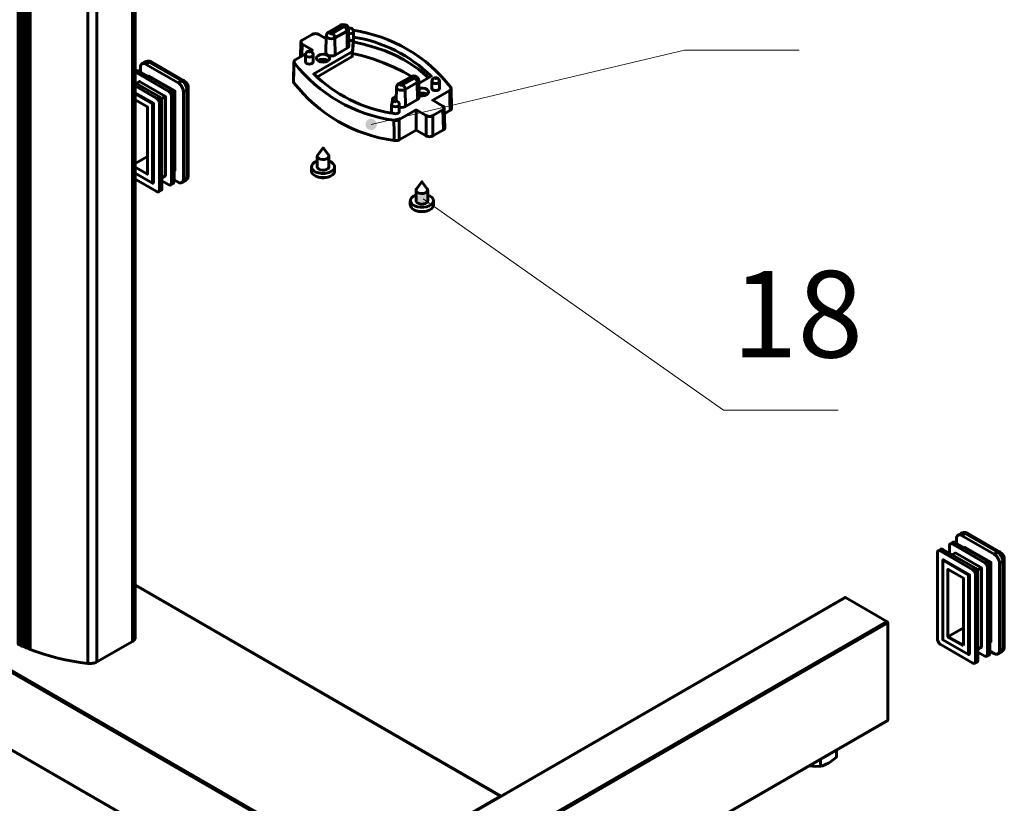
# Model space of a CAD drawing. Units: millimetres. Extents: x 1357.7 to 1363.5, y 963.7 to 973.9.
# Drawn here: x 1359.8 to 1362, y 965.5 to 967.3 of the extents above; entities that cross this region are included whole.
import ezdxf

# ---------------------------------------------------------------- set-up
doc = ezdxf.new("R2010")
doc.units = ezdxf.units.MM
for name, color, linetype in [('PDF _Геометрия', 7, 'Continuous'), ('PDF _Сплошная заливка', 7, 'Continuous'), ('PDF _Текст', 7, 'Continuous')]:
    doc.layers.add(name, color=color, linetype=linetype)
doc.styles.add('PDF Arial Narrow', font='ARIALN.TTF')

msp = doc.modelspace()

# ---------------------------------------------------------------- hatches: boundary and pattern name
at = {"layer": 'PDF _Сплошная заливка', "transparency": 33554559}
h = msp.add_hatch(color=256, dxfattribs=at)
h.paths.add_polyline_path([(1360.5667, 965.1268), (1360.5645, 965.1243), (1360.563, 965.1214), (1360.5623, 965.1182), (1360.5624, 965.1149), (1360.5634, 965.1117), (1360.565, 965.1089), (1360.5674, 965.1066), (1360.5702, 965.1049), (1360.5734, 965.104), (1360.5766, 965.1039), (1360.5799, 965.1046), (1360.5828, 965.1061), (1360.5852, 965.1083), (1360.5871, 965.111), (1360.5882, 965.1141), (1360.5885, 965.1174), (1360.588, 965.1207), (1360.5866, 965.1237), (1360.5846, 965.1263), (1360.582, 965.1283), (1360.579, 965.1296), (1360.5758, 965.1301), (1360.5725, 965.1298), (1360.5694, 965.1286), (1360.5667, 965.1268), (1360.5754, 965.117)], flags=0)
h.paths.add_polyline_path([(1361.7028, 969.8805), (1361.7049, 969.8779), (1361.7076, 969.876), (1361.7106, 969.8748), (1361.7139, 969.8744), (1361.7171, 969.8748), (1361.7202, 969.876), (1361.7228, 969.878), (1361.7249, 969.8805), (1361.7263, 969.8835), (1361.7269, 969.8867), (1361.7267, 969.89), (1361.7257, 969.8931), (1361.7239, 969.8959), (1361.7216, 969.8981), (1361.7187, 969.8997), (1361.7155, 969.9005), (1361.7122, 969.9005), (1361.709, 969.8997), (1361.7061, 969.8981), (1361.7038, 969.8958), (1361.702, 969.8931), (1361.701, 969.8899), (1361.7008, 969.8867), (1361.7014, 969.8834), (1361.7028, 969.8805), (1361.7139, 969.8875)], flags=0)
h.paths.add_polyline_path([(1359.9597, 970.682), (1359.9581, 970.6849), (1359.9558, 970.6872), (1359.953, 970.689), (1359.9499, 970.6899), (1359.9466, 970.6901), (1359.9434, 970.6894), (1359.9404, 970.688), (1359.9379, 970.6859), (1359.936, 970.6832), (1359.9349, 970.6801), (1359.9345, 970.6769), (1359.935, 970.6736), (1359.9362, 970.6706), (1359.9382, 970.6679), (1359.9407, 970.6659), (1359.9437, 970.6645), (1359.947, 970.6639), (1359.9502, 970.6642), (1359.9534, 970.6652), (1359.9561, 970.667), (1359.9583, 970.6695), (1359.9599, 970.6724), (1359.9606, 970.6755), (1359.9606, 970.6788), (1359.9597, 970.682), (1359.9476, 970.677)], flags=0)
h.paths.add_polyline_path([(1359.8649, 967.5862), (1359.8659, 967.5894), (1359.8661, 967.5926), (1359.8654, 967.5959), (1359.864, 967.5988), (1359.8619, 967.6013), (1359.8592, 967.6032), (1359.8561, 967.6044), (1359.8529, 967.6048), (1359.8496, 967.6043), (1359.8466, 967.6031), (1359.8439, 967.6011), (1359.8419, 967.5985), (1359.8405, 967.5955), (1359.8399, 967.5923), (1359.8402, 967.589), (1359.8412, 967.5859), (1359.843, 967.5832), (1359.8454, 967.581), (1359.8483, 967.5794), (1359.8515, 967.5786), (1359.8548, 967.5787), (1359.858, 967.5795), (1359.8609, 967.5811), (1359.8632, 967.5834), (1359.8649, 967.5862), (1359.853, 967.5917)], flags=0)
h.paths.add_polyline_path([(1360.5863, 967.4671), (1360.5885, 967.4647), (1360.5913, 967.4629), (1360.5944, 967.4618), (1360.5977, 967.4616), (1360.6009, 967.4621), (1360.6039, 967.4635), (1360.6065, 967.4656), (1360.6084, 967.4682), (1360.6097, 967.4712), (1360.6101, 967.4745), (1360.6098, 967.4778), (1360.6086, 967.4808), (1360.6067, 967.4835), (1360.6042, 967.4856), (1360.6012, 967.4871), (1360.598, 967.4877), (1360.5947, 967.4876), (1360.5916, 967.4866), (1360.5888, 967.4849), (1360.5865, 967.4825), (1360.5849, 967.4796), (1360.584, 967.4765), (1360.584, 967.4732), (1360.5848, 967.47), (1360.5863, 967.4671), (1360.597, 967.4747)], flags=0)
h.paths.add_polyline_path([(1359.1417, 972.5083), (1359.1393, 972.5105), (1359.1364, 972.5121), (1359.1332, 972.5129), (1359.1299, 972.5128), (1359.1267, 972.512), (1359.1238, 972.5103), (1359.1215, 972.5081), (1359.1197, 972.5053), (1359.1188, 972.5021), (1359.1186, 972.4989), (1359.1193, 972.4956), (1359.1207, 972.4927), (1359.1228, 972.4902), (1359.1255, 972.4883), (1359.1286, 972.4871), (1359.1318, 972.4867), (1359.1351, 972.4872), (1359.1381, 972.4884), (1359.1408, 972.4904), (1359.1428, 972.493), (1359.1442, 972.4959), (1359.1448, 972.4992), (1359.1445, 972.5025), (1359.1435, 972.5056), (1359.1417, 972.5083), (1359.1317, 972.4998)], flags=0)
h.paths.add_polyline_path([(1360.8618, 970.0671), (1360.8641, 970.0648), (1360.867, 970.0631), (1360.8701, 970.0622), (1360.8734, 970.0622), (1360.8766, 970.0629), (1360.8795, 970.0644), (1360.882, 970.0666), (1360.8838, 970.0693), (1360.8849, 970.0724), (1360.8852, 970.0757), (1360.8847, 970.0789), (1360.8833, 970.0819), (1360.8813, 970.0845), (1360.8787, 970.0865), (1360.8757, 970.0878), (1360.8724, 970.0883), (1360.8692, 970.088), (1360.8661, 970.0868), (1360.8634, 970.085), (1360.8612, 970.0825), (1360.8597, 970.0796), (1360.859, 970.0764), (1360.8592, 970.0731), (1360.8601, 970.0699), (1360.8618, 970.0671), (1360.8721, 970.0752)], flags=0)
h.paths.add_polyline_path([(1360.563, 967.0817), (1360.5642, 967.0786), (1360.5661, 967.0759), (1360.5685, 967.0738), (1360.5715, 967.0723), (1360.5747, 967.0716), (1360.578, 967.0718), (1360.5811, 967.0727), (1360.5839, 967.0744), (1360.5862, 967.0768), (1360.5879, 967.0796), (1360.5888, 967.0828), (1360.5888, 967.0861), (1360.588, 967.0893), (1360.5865, 967.0922), (1360.5843, 967.0946), (1360.5816, 967.0965), (1360.5785, 967.0975), (1360.5752, 967.0978), (1360.5719, 967.0972), (1360.5689, 967.0959), (1360.5664, 967.0938), (1360.5644, 967.0912), (1360.5631, 967.0882), (1360.5627, 967.0849), (1360.563, 967.0817), (1360.5758, 967.0847)], flags=0)
h.paths.add_polyline_path([(1359.771, 969.2164), (1359.7724, 969.2194), (1359.7731, 969.2226), (1359.773, 969.2259), (1359.772, 969.229), (1359.7703, 969.2318), (1359.768, 969.2341), (1359.7651, 969.2357), (1359.762, 969.2366), (1359.7587, 969.2367), (1359.7555, 969.2359), (1359.7526, 969.2344), (1359.7501, 969.2322), (1359.7483, 969.2295), (1359.7472, 969.2264), (1359.747, 969.2231), (1359.7475, 969.2199), (1359.7489, 969.2169), (1359.7509, 969.2143), (1359.7535, 969.2123), (1359.7566, 969.211), (1359.7598, 969.2105), (1359.7631, 969.2109), (1359.7662, 969.212), (1359.7689, 969.2139), (1359.771, 969.2164), (1359.7601, 969.2237)], flags=0)
h.paths.add_polyline_path([(1359.6498, 964.6652), (1359.6479, 964.668), (1359.6455, 964.6701), (1359.6425, 964.6716), (1359.6393, 964.6724), (1359.636, 964.6723), (1359.6329, 964.6714), (1359.63, 964.6697), (1359.6277, 964.6674), (1359.626, 964.6645), (1359.6251, 964.6614), (1359.625, 964.6581), (1359.6257, 964.6549), (1359.6272, 964.652), (1359.6294, 964.6495), (1359.6321, 964.6476), (1359.6352, 964.6465), (1359.6384, 964.6462), (1359.6417, 964.6467), (1359.6447, 964.648), (1359.6473, 964.65), (1359.6493, 964.6526), (1359.6506, 964.6556), (1359.6512, 964.6589), (1359.6509, 964.6621), (1359.6498, 964.6652), (1359.6381, 964.6593)], flags=0)
h.paths.add_polyline_path([(1360.0737, 964.0925), (1360.0725, 964.0894), (1360.0722, 964.0861), (1360.0727, 964.0829), (1360.074, 964.0799), (1360.076, 964.0772), (1360.0786, 964.0752), (1360.0816, 964.0739), (1360.0849, 964.0734), (1360.0881, 964.0737), (1360.0912, 964.0748), (1360.094, 964.0766), (1360.0961, 964.0791), (1360.0977, 964.082), (1360.0984, 964.0852), (1360.0983, 964.0885), (1360.0974, 964.0916), (1360.0957, 964.0945), (1360.0934, 964.0968), (1360.0906, 964.0985), (1360.0874, 964.0994), (1360.0842, 964.0995), (1360.0809, 964.0988), (1360.078, 964.0974), (1360.0755, 964.0952), (1360.0737, 964.0925), (1360.0853, 964.0865)], flags=0)
h.paths.add_polyline_path([(1360.9242, 972.719), (1360.9268, 972.717), (1360.9298, 972.7157), (1360.9331, 972.7152), (1360.9363, 972.7155), (1360.9394, 972.7166), (1360.9421, 972.7184), (1360.9443, 972.7209), (1360.9458, 972.7238), (1360.9465, 972.727), (1360.9464, 972.7303), (1360.9455, 972.7335), (1360.9438, 972.7363), (1360.9415, 972.7386), (1360.9387, 972.7403), (1360.9355, 972.7412), (1360.9322, 972.7413), (1360.929, 972.7406), (1360.9261, 972.7391), (1360.9236, 972.7369), (1360.9218, 972.7342), (1360.9207, 972.7311), (1360.9204, 972.7278), (1360.9209, 972.7246), (1360.9222, 972.7216), (1360.9242, 972.719), (1360.9335, 972.7283)], flags=0)
h.paths.add_polyline_path([(1360.6854, 966.9201), (1360.6839, 966.9172), (1360.6831, 966.914), (1360.6831, 966.9107), (1360.684, 966.9076), (1360.6856, 966.9047), (1360.6879, 966.9024), (1360.6907, 966.9006), (1360.6939, 966.8997), (1360.6972, 966.8995), (1360.7004, 966.9002), (1360.7033, 966.9016), (1360.7058, 966.9038), (1360.7077, 966.9065), (1360.7089, 966.9095), (1360.7092, 966.9128), (1360.7088, 966.916), (1360.7075, 966.9191), (1360.7055, 966.9217), (1360.703, 966.9238), (1360.7, 966.9251), (1360.6967, 966.9257), (1360.6935, 966.9254), (1360.6904, 966.9244), (1360.6876, 966.9225), (1360.6854, 966.9201), (1360.6961, 966.9126)], flags=0)
h.paths.add_polyline_path([(1359.6537, 965.4192), (1359.6509, 965.4209), (1359.6478, 965.4219), (1359.6445, 965.422), (1359.6413, 965.4213), (1359.6383, 965.4198), (1359.6358, 965.4177), (1359.634, 965.415), (1359.6328, 965.4119), (1359.6325, 965.4086), (1359.633, 965.4054), (1359.6343, 965.4024), (1359.6363, 965.3997), (1359.6389, 965.3977), (1359.6419, 965.3964), (1359.6451, 965.3958), (1359.6484, 965.3961), (1359.6515, 965.3972), (1359.6542, 965.399), (1359.6564, 965.4015), (1359.6579, 965.4044), (1359.6587, 965.4076), (1359.6586, 965.4109), (1359.6577, 965.4141), (1359.656, 965.4169), (1359.6537, 965.4192), (1359.6456, 965.4089)], flags=0)
h.paths.add_polyline_path([(1359.1881, 969.0869), (1359.1857, 969.089), (1359.1827, 969.0905), (1359.1795, 969.0912), (1359.1762, 969.0911), (1359.1731, 969.0901), (1359.1703, 969.0885), (1359.168, 969.0861), (1359.1663, 969.0833), (1359.1654, 969.0801), (1359.1653, 969.0768), (1359.1661, 969.0736), (1359.1676, 969.0707), (1359.1698, 969.0682), (1359.1725, 969.0664), (1359.1756, 969.0653), (1359.1789, 969.065), (1359.1821, 969.0656), (1359.1851, 969.0669), (1359.1877, 969.0689), (1359.1897, 969.0715), (1359.191, 969.0746), (1359.1915, 969.0778), (1359.1911, 969.0811), (1359.19, 969.0842), (1359.1881, 969.0869), (1359.1784, 969.0781)], flags=0)
h.paths.add_polyline_path([(1361.8226, 969.6661), (1361.8216, 969.6629), (1361.8215, 969.6596), (1361.8222, 969.6564), (1361.8236, 969.6535), (1361.8258, 969.651), (1361.8285, 969.6491), (1361.8316, 969.648), (1361.8348, 969.6476), (1361.8381, 969.6481), (1361.8411, 969.6494), (1361.8437, 969.6514), (1361.8458, 969.6539), (1361.8471, 969.6569), (1361.8477, 969.6602), (1361.8474, 969.6634), (1361.8463, 969.6665), (1361.8445, 969.6693), (1361.8421, 969.6715), (1361.8392, 969.673), (1361.836, 969.6738), (1361.8327, 969.6737), (1361.8295, 969.6728), (1361.8267, 969.6712), (1361.8243, 969.6689), (1361.8226, 969.6661), (1361.8346, 969.6607)], flags=0)
h.paths.add_polyline_path([(1361.8966, 969.3266), (1361.8943, 969.3243), (1361.8926, 969.3215), (1361.8917, 969.3184), (1361.8915, 969.3151), (1361.8922, 969.3119), (1361.8937, 969.3089), (1361.8959, 969.3065), (1361.8986, 969.3046), (1361.9016, 969.3035), (1361.9049, 969.3031), (1361.9082, 969.3036), (1361.9112, 969.3049), (1361.9138, 969.3069), (1361.9158, 969.3095), (1361.9172, 969.3125), (1361.9177, 969.3157), (1361.9174, 969.319), (1361.9163, 969.3221), (1361.9145, 969.3248), (1361.912, 969.327), (1361.9091, 969.3285), (1361.9059, 969.3293), (1361.9026, 969.3292), (1361.8995, 969.3283), (1361.8966, 969.3266), (1361.9046, 969.3162)], flags=0)

# ---------------------------------------------------------------- linework, layer by layer
at = {"layer": 'PDF _Геометрия', "lineweight": 60}
for points in [[(1360.0233, 968.8738), (1360.0233, 965.8887), (1360.0251, 965.89), (1360.0267, 965.8913), (1360.028, 965.8927), (1360.0289, 965.8942), (1360.0296, 965.8958), (1360.0298, 965.8974), (1360.0299, 965.8979), (1360.0299, 968.883)], [(1359.7588, 968.8671), (1359.7588, 965.882), (1359.7597, 965.8818), (1359.7606, 965.8816), (1359.7614, 965.8813), (1359.7622, 965.881), (1359.763, 965.8807), (1359.7636, 965.8802), (1359.7642, 965.8798), (1359.7647, 965.8793)], [(1359.7647, 968.8644), (1359.7647, 965.8793), (1359.7649, 965.879), (1359.7653, 965.8786), (1359.7657, 965.8783), (1359.7662, 965.8781), (1359.7668, 965.8778), (1359.7674, 965.8777), (1359.7681, 965.8776), (1359.7687, 965.8776)], [(1359.7687, 968.8627), (1359.7687, 965.8776), (1359.7697, 965.8774), (1359.7706, 965.8772), (1359.7714, 965.877), (1359.7722, 965.8767), (1359.773, 965.8763), (1359.7737, 965.876), (1359.7743, 965.8755), (1359.7748, 965.8751)], [(1359.7748, 968.8602), (1359.7748, 965.8751), (1359.775, 965.8747), (1359.7754, 965.8744), (1359.7758, 965.8741), (1359.7764, 965.8738), (1359.7769, 965.8736), (1359.7776, 965.8735), (1359.7783, 965.8734), (1359.7789, 965.8734)], [(1359.7789, 968.8585), (1359.7789, 965.8734), (1359.7799, 965.8732), (1359.7808, 965.8731), (1359.7816, 965.8728), (1359.7825, 965.8726), (1359.7832, 965.8722), (1359.7839, 965.8719), (1359.7845, 965.8714), (1359.7851, 965.871)], [(1359.7851, 968.8561), (1359.7851, 965.871), (1359.7852, 965.8708), (1359.7853, 965.8706), (1359.7855, 965.8705), (1359.7857, 965.8703), (1359.7859, 965.8701), (1359.7862, 965.87), (1359.7864, 965.8699), (1359.7867, 965.8698)], [(1359.7867, 968.8549), (1359.7867, 965.8698), (1359.8022, 965.8642), (1359.818, 965.8591), (1359.8343, 965.8544), (1359.8509, 965.8501), (1359.8678, 965.8463), (1359.8851, 965.843), (1359.9025, 965.8401), (1359.9202, 965.8376), (1359.9202, 968.8227)], [(1359.9408, 968.8262), (1359.9408, 965.8412), (1359.9387, 965.8401), (1359.9364, 965.8392), (1359.9339, 965.8384), (1359.9313, 965.8379), (1359.9286, 965.8375), (1359.9258, 965.8374), (1359.923, 965.8374), (1359.9202, 965.8376)], [(1360.4721, 967.2895), (1360.4713, 967.2504), (1360.4713, 967.2503), (1360.4723, 967.2475), (1360.475, 967.2452), (1360.4791, 967.2436), (1360.4839, 967.243), (1360.4887, 967.2436), (1360.4928, 967.2452), (1360.5207, 967.2613), (1360.5201, 967.3008), (1360.5227, 967.303), (1360.5235, 967.3056), (1360.5235, 967.3057)], [(1360.4862, 967.2949), (1360.5141, 967.311), (1360.5153, 967.3102), (1360.5164, 967.3092), (1360.5174, 967.308), (1360.5183, 967.3066), (1360.5191, 967.3052), (1360.5196, 967.3037), (1360.52, 967.3022), (1360.5201, 967.3008), (1360.4922, 967.2847), (1360.4884, 967.2832), (1360.4839, 967.2827), (1360.4794, 967.2832), (1360.4756, 967.2847), (1360.473, 967.2869), (1360.4721, 967.2895), (1360.4721, 967.2895)], [(1360.5235, 967.3056), (1360.5235, 967.306), (1360.5227, 967.3094), (1360.5209, 967.3121), (1360.5185, 967.314), (1360.5154, 967.3153), (1360.5113, 967.3158), (1360.5067, 967.3148), (1360.5053, 967.3141), (1360.4773, 967.298), (1360.4743, 967.2954), (1360.4726, 967.2923), (1360.4722, 967.2895)], [(1360.5141, 967.311), (1360.5149, 967.3116), (1360.5151, 967.3123), (1360.5149, 967.3131), (1360.5141, 967.3137), (1360.5131, 967.3141), (1360.5118, 967.3143), (1360.5105, 967.3141), (1360.5095, 967.3137), (1360.4815, 967.2976), (1360.4808, 967.297), (1360.4806, 967.2962), (1360.4808, 967.2955), (1360.4815, 967.2949), (1360.4826, 967.2945), (1360.4839, 967.2943), (1360.4851, 967.2945), (1360.4862, 967.2949), (1360.4874, 967.2941), (1360.4885, 967.2931), (1360.4895, 967.2918), (1360.4904, 967.2905), (1360.4911, 967.289), (1360.4917, 967.2875), (1360.492, 967.2861), (1360.4922, 967.2847), (1360.4928, 967.2452)], [(1360.5053, 967.3141), (1360.5053, 967.3141), (1360.5062, 967.3145), (1360.5072, 967.3145), (1360.5083, 967.3142), (1360.5095, 967.3137)], [(1360.5207, 967.2613), (1360.5234, 967.2637), (1360.5244, 967.2664), (1360.5244, 967.2665), (1360.5235, 967.3057)], [(1360.5347, 967.2993), (1360.5347, 967.2995), (1360.5341, 967.3026), (1360.5327, 967.305), (1360.5308, 967.3066), (1360.5286, 967.3076), (1360.526, 967.3081), (1360.5232, 967.3075)], [(1360.5347, 967.2994), (1360.534, 967.2974), (1360.5321, 967.2957), (1360.5293, 967.2947), (1360.5259, 967.2943), (1360.5238, 967.2944)], [(1360.5241, 967.2783), (1360.5259, 967.2782), (1360.5293, 967.2786), (1360.5321, 967.2797), (1360.534, 967.2813), (1360.5347, 967.2833), (1360.5347, 967.2994)], [(1360.4346, 967.2541), (1360.4397, 967.2571), (1360.4164, 967.2705), (1360.415, 967.2715), (1360.4139, 967.2726), (1360.4133, 967.2738), (1360.4131, 967.2751), (1360.4133, 967.2764), (1360.4139, 967.2776), (1360.415, 967.2787), (1360.4164, 967.2797), (1360.439, 967.2928), (1360.4408, 967.2936), (1360.4427, 967.2942), (1360.4448, 967.2946), (1360.447, 967.2947), (1360.4492, 967.2946), (1360.4513, 967.2942), (1360.4532, 967.2936), (1360.4549, 967.2928), (1360.472, 967.2829)], [(1360.4815, 967.2976), (1360.4804, 967.2981), (1360.4793, 967.2984), (1360.4783, 967.2983), (1360.4774, 967.298), (1360.4773, 967.298)], [(1360.5322, 967.2417), (1360.5351, 967.2756)], [(1360.4131, 967.2752), (1360.412, 967.2411)], [(1360.4164, 967.2705), (1360.4155, 967.2431)], [(1360.4415, 967.2456), (1360.4415, 967.2472), (1360.4404, 967.25), (1360.4388, 967.252), (1360.4368, 967.2534), (1360.4344, 967.2542), (1360.4315, 967.2542), (1360.4283, 967.2531), (1360.4259, 967.2512), (1360.4244, 967.2486), (1360.4239, 967.2457)], [(1360.5324, 967.2531), (1360.5322, 967.2417), (1360.45, 967.1942)], [(1360.0538, 967.2242), (1360.0618, 967.2288), (1360.0595, 967.2299), (1360.0572, 967.2304), (1360.0552, 967.2303), (1360.0534, 967.2297), (1360.0454, 967.2251)], [(1360.1457, 966.9549), (1360.1488, 966.9571), (1360.1512, 966.9607), (1360.1524, 966.9647), (1360.1526, 966.9671), (1360.1526, 967.1691), (1360.1522, 967.1729), (1360.1505, 967.1777), (1360.1474, 967.1822), (1360.143, 967.1857), (1360.0674, 967.2294), (1360.0633, 967.231), (1360.0588, 967.2314), (1360.0544, 967.2302), (1360.0535, 967.2295)], [(1360.4244, 967.2482), (1360.4003, 967.2343), (1360.3981, 967.2325), (1360.397, 967.2304), (1360.3973, 967.2282), (1360.3976, 967.2275), (1360.3972, 967.2092), (1360.3965, 967.1817), (1360.3958, 967.1839), (1360.3959, 967.184)], [(1360.4239, 967.2456), (1360.4239, 967.2296), (1360.4246, 967.2276), (1360.4265, 967.2259), (1360.4294, 967.2248), (1360.4328, 967.2244), (1360.4362, 967.2248), (1360.439, 967.2259), (1360.441, 967.2276), (1360.4416, 967.2296), (1360.4416, 967.2456)], [(1360.4416, 967.2456), (1360.4416, 967.2456), (1360.441, 967.2437), (1360.439, 967.242), (1360.4362, 967.2409), (1360.4328, 967.2405), (1360.4294, 967.2409), (1360.4265, 967.242), (1360.4246, 967.2437), (1360.4239, 967.2456), (1360.4239, 967.2456)], [(1360.4528, 967.2323), (1360.4538, 967.2329), (1360.4585, 967.2347), (1360.464, 967.2355), (1360.4696, 967.235), (1360.4746, 967.2334), (1360.4765, 967.2323)], [(1360.4558, 967.2337), (1360.4558, 967.2309)], [(1360.4587, 967.2298), (1360.4589, 967.2348)], [(1360.4588, 967.2339), (1360.467, 967.2292)], [(1360.5328, 967.2489), (1360.5533, 967.2439), (1360.5795, 967.2362), (1360.6046, 967.2274), (1360.6285, 967.2174), (1360.6508, 967.2064), (1360.6692, 967.1959)], [(1360.032, 967.2047), (1360.0379, 967.2082), (1360.0368, 967.2087), (1360.0357, 967.2089), (1360.0346, 967.2089), (1360.0337, 967.2086), (1360.0299, 967.2063)], [(1360.1135, 967.1645), (1360.0379, 967.2082)], [(1360.0419, 967.2058), (1360.0419, 967.2173), (1360.0421, 967.2199), (1360.0428, 967.2221), (1360.0439, 967.2238), (1360.0454, 967.2251), (1360.0472, 967.2257), (1360.0493, 967.2258), (1360.0515, 967.2253), (1360.0538, 967.2242), (1360.1294, 967.1806), (1360.1317, 967.179), (1360.134, 967.1769), (1360.136, 967.1745), (1360.1378, 967.1717), (1360.1393, 967.1687), (1360.1404, 967.1657), (1360.1411, 967.1627), (1360.1413, 967.1599)], [(1360.143, 967.1857), (1360.1418, 967.1862), (1360.1404, 967.1862), (1360.1389, 967.1859), (1360.1374, 967.1852), (1360.0618, 967.2288), (1360.0633, 967.2295), (1360.0648, 967.2299), (1360.0662, 967.2298), (1360.0674, 967.2294)], [(1360.397, 967.2298), (1360.3958, 967.184)], [(1360.0916, 966.9544), (1360.1075, 966.9452), (1360.1087, 966.9447), (1360.1098, 966.9444), (1360.1108, 966.9445), (1360.1118, 966.9448), (1360.1125, 966.9454), (1360.113, 966.9463), (1360.1134, 966.9474), (1360.1135, 966.9487), (1360.1135, 967.1507), (1360.1134, 967.1522), (1360.113, 967.1537), (1360.1125, 967.1552), (1360.1118, 967.1566), (1360.1108, 967.158), (1360.1098, 967.1592), (1360.1087, 967.1603), (1360.1075, 967.1611), (1360.032, 967.2047), (1360.0308, 967.2052), (1360.0299, 967.2055)], [(1360.1195, 966.9774), (1360.1215, 966.9785), (1360.1215, 967.1622), (1360.0618, 967.1967), (1360.0598, 967.1955)], [(1360.1294, 967.1806), (1360.1374, 967.1852), (1360.1397, 967.1836), (1360.1419, 967.1815), (1360.144, 967.179), (1360.1458, 967.1763), (1360.1473, 967.1733), (1360.1484, 967.1703), (1360.1491, 967.1673), (1360.1493, 967.1645), (1360.1413, 967.1599), (1360.1413, 966.9579), (1360.1411, 966.9553), (1360.1404, 966.9531), (1360.1393, 966.9514), (1360.1378, 966.9501), (1360.136, 966.9495), (1360.134, 966.9494), (1360.1317, 966.9499), (1360.1294, 966.951), (1360.1195, 966.9567)], [(1360.6859, 967.1866), (1360.6859, 967.187), (1360.6851, 967.1904), (1360.6833, 967.1931), (1360.6809, 967.195), (1360.6778, 967.1963), (1360.6737, 967.1968), (1360.669, 967.1958), (1360.6676, 967.1951), (1360.6397, 967.179), (1360.6366, 967.1764), (1360.635, 967.1733), (1360.6346, 967.1705)], [(1360.641, 967.1247), (1360.6414, 967.1246), (1360.6462, 967.1241), (1360.6511, 967.1246), (1360.6551, 967.1262), (1360.6831, 967.1423), (1360.6858, 967.1447), (1360.6868, 967.1474), (1360.6868, 967.1475), (1360.6859, 967.1867)], [(1360.6765, 967.192), (1360.6772, 967.1926), (1360.6775, 967.1934), (1360.6772, 967.1941), (1360.6765, 967.1947), (1360.6754, 967.1951), (1360.6742, 967.1953), (1360.6729, 967.1951), (1360.6718, 967.1947), (1360.6439, 967.1786), (1360.6432, 967.178), (1360.6429, 967.1772), (1360.6432, 967.1765), (1360.6439, 967.1759), (1360.645, 967.1755), (1360.6462, 967.1753), (1360.6475, 967.1755), (1360.6486, 967.1759), (1360.6497, 967.1751), (1360.6508, 967.1741), (1360.6519, 967.1728), (1360.6528, 967.1715), (1360.6535, 967.17), (1360.6541, 967.1686), (1360.6544, 967.1671), (1360.6545, 967.1657), (1360.6825, 967.1818), (1360.6831, 967.1423)], [(1360.6486, 967.1759), (1360.6765, 967.192), (1360.6777, 967.1912), (1360.6788, 967.1902), (1360.6798, 967.189), (1360.6807, 967.1876), (1360.6814, 967.1862), (1360.682, 967.1847), (1360.6823, 967.1832), (1360.6825, 967.1818), (1360.685, 967.184), (1360.6859, 967.1866), (1360.6859, 967.1867)], [(1360.6718, 967.1947), (1360.6707, 967.1952), (1360.6696, 967.1955), (1360.6686, 967.1955), (1360.6677, 967.1951), (1360.6676, 967.1951)], [(1360.6859, 967.1849), (1360.6902, 967.1819)], [(1360.734, 967.1843), (1360.734, 967.1858), (1360.7329, 967.1886), (1360.7313, 967.1906), (1360.7293, 967.192), (1360.7269, 967.1928), (1360.724, 967.1928), (1360.7208, 967.1917), (1360.7184, 967.1898), (1360.7169, 967.1872), (1360.7164, 967.1843)], [(1360.0857, 967.1485), (1360.0299, 967.1807)], [(1360.0299, 966.9579), (1360.0797, 966.9292), (1360.0809, 966.9286), (1360.082, 966.9284), (1360.083, 966.9284), (1360.0839, 966.9287), (1360.0847, 966.9294), (1360.0852, 966.9302), (1360.0855, 966.9313), (1360.0857, 966.9326), (1360.0857, 967.1347), (1360.0855, 967.1361), (1360.0852, 967.1376), (1360.0847, 967.1391), (1360.0839, 967.1406), (1360.083, 967.1419), (1360.082, 967.1432), (1360.0809, 967.1442), (1360.0797, 967.145), (1360.0299, 967.1738)], [(1360.0916, 966.9613), (1360.0996, 966.9659), (1360.0996, 967.1496), (1360.0399, 967.184), (1360.032, 967.1794)], [(1360.1135, 967.1507), (1360.1195, 967.1542), (1360.1193, 967.1556), (1360.119, 967.1571), (1360.1185, 967.1586), (1360.1177, 967.1601), (1360.1168, 967.1615), (1360.1158, 967.1627), (1360.1147, 967.1637), (1360.1135, 967.1645), (1360.1075, 967.1611)], [(1360.1177, 967.1601), (1360.1215, 967.1622)], [(1360.1378, 966.9501), (1360.1458, 966.9547), (1360.1473, 966.956), (1360.1484, 966.9577), (1360.1491, 966.9599), (1360.1493, 966.9625), (1360.1493, 967.1645), (1360.1507, 967.1655), (1360.1517, 967.1666), (1360.1524, 967.1678), (1360.1526, 967.1691)], [(1360.6551, 967.1262), (1360.6545, 967.1657), (1360.6507, 967.1642), (1360.6462, 967.1637), (1360.6418, 967.1642), (1360.6379, 967.1657), (1360.6354, 967.1679), (1360.6345, 967.1705), (1360.6345, 967.1705), (1360.6338, 967.1389)], [(1360.6397, 967.179), (1360.6397, 967.179), (1360.6406, 967.1793), (1360.6417, 967.1794), (1360.6428, 967.1791), (1360.6439, 967.1786)], [(1360.6867, 967.1516), (1360.6884, 967.1512), (1360.6941, 967.1508), (1360.6996, 967.1515), (1360.7043, 967.1534), (1360.7075, 967.1561), (1360.7088, 967.1593), (1360.708, 967.1625), (1360.7053, 967.1654), (1360.7009, 967.1675), (1360.6955, 967.1685), (1360.6898, 967.1684), (1360.6863, 967.1676)], [(1360.7341, 967.1843), (1360.7341, 967.1842), (1360.7335, 967.1823), (1360.7315, 967.1806), (1360.7287, 967.1795), (1360.7253, 967.1791), (1360.7219, 967.1795), (1360.719, 967.1806), (1360.7171, 967.1823), (1360.7164, 967.1842), (1360.7164, 967.1843)], [(1360.7164, 967.1842), (1360.7164, 967.1682), (1360.7171, 967.1662), (1360.719, 967.1646), (1360.7219, 967.1635), (1360.7253, 967.1631), (1360.7287, 967.1635), (1360.7315, 967.1646), (1360.7335, 967.1662), (1360.7341, 967.1682), (1360.7341, 967.1842)], [(1360.7578, 967.1634), (1360.7584, 967.1403), (1360.7589, 967.1174), (1360.7598, 967.1179), (1360.7616, 967.1198), (1360.7622, 967.122), (1360.7622, 967.122), (1360.7611, 967.1681)], [(1360.0698, 966.9487), (1360.0717, 966.9498), (1360.0717, 967.1335), (1360.0299, 967.1577)], [(1360.0299, 966.9717), (1360.0698, 966.9487), (1360.0698, 967.1324), (1360.0299, 967.1554)], [(1360.0299, 966.9855), (1360.0578, 966.9693), (1360.0578, 967.1255), (1360.0299, 967.1416)], [(1360.0857, 967.1347), (1360.0916, 967.1381), (1360.0915, 967.1395), (1360.0912, 967.141), (1360.0906, 967.1425), (1360.0899, 967.144), (1360.089, 967.1454), (1360.0879, 967.1466), (1360.0868, 967.1477), (1360.0857, 967.1485), (1360.0797, 967.145)], [(1360.0899, 967.144), (1360.0996, 967.1496)], [(1360.1195, 966.9521), (1360.1195, 967.1542)], [(1360.641, 967.1305), (1360.641, 967.1306), (1360.6404, 967.1338), (1360.639, 967.1361), (1360.6371, 967.1377), (1360.6349, 967.1388), (1360.6323, 967.1392), (1360.6289, 967.1386), (1360.6264, 967.1371), (1360.6245, 967.1349), (1360.6235, 967.132), (1360.6235, 967.1305)], [(1360.6341, 967.1495), (1360.6256, 967.1446), (1360.6248, 967.1352)], [(1360.6866, 967.1562), (1360.6871, 967.1564), (1360.6926, 967.1571), (1360.6983, 967.1567), (1360.7032, 967.1551), (1360.7052, 967.1539)], [(1360.0698, 967.1324), (1360.0717, 967.1335)], [(1360.0916, 966.9361), (1360.0916, 967.1381)], [(1360.6233, 967.1305), (1360.6233, 967.1144), (1360.624, 967.1125), (1360.6259, 967.1108), (1360.6288, 967.1097), (1360.6322, 967.1093), (1360.6356, 967.1097), (1360.6384, 967.1108), (1360.6404, 967.1125), (1360.641, 967.1144), (1360.641, 967.1305)], [(1360.641, 967.1305), (1360.6404, 967.1286), (1360.6384, 967.1269), (1360.6356, 967.1258), (1360.6322, 967.1254), (1360.6288, 967.1258), (1360.6259, 967.1269), (1360.624, 967.1286), (1360.6233, 967.1305)], [(1360.6407, 967.0491), (1360.6798, 967.0717), (1360.6798, 967.1184)], [(1360.7417, 967.1181), (1360.7431, 967.0721), (1360.7445, 967.0731), (1360.7455, 967.0742), (1360.7462, 967.0755), (1360.7464, 967.0767), (1360.7464, 967.0768), (1360.745, 967.1228)], [(1360.7589, 967.1174), (1360.7454, 967.1095)], [(1360.719, 967.105), (1360.719, 967.0582), (1360.7173, 967.0574), (1360.7154, 967.0568), (1360.7133, 967.0565), (1360.7111, 967.0563), (1360.7089, 967.0565), (1360.7068, 967.0568), (1360.7048, 967.0574), (1360.7031, 967.0582), (1360.7031, 967.105)], [(1360.7031, 967.0582), (1360.6798, 967.0717)], [(1360.7431, 967.0721), (1360.719, 967.0582)], [(1360.0299, 966.9945), (1360.0578, 967.0107)], [(1360.4512, 967.0111), (1360.4512, 966.9866), (1360.4517, 966.9846), (1360.454, 966.9818), (1360.458, 966.9798), (1360.4629, 966.9789), (1360.4682, 966.9791), (1360.4729, 966.9804), (1360.4764, 966.9827), (1360.4781, 966.9856), (1360.4782, 966.9866), (1360.4782, 967.0111)], [(1360.438, 966.9866), (1360.438, 966.9768), (1360.4381, 966.9756), (1360.4396, 966.9715), (1360.443, 966.9678), (1360.448, 966.9647), (1360.4542, 966.9626), (1360.4612, 966.9615), (1360.4685, 966.9615), (1360.4755, 966.9627), (1360.4817, 966.9649), (1360.4866, 966.968), (1360.4899, 966.9717), (1360.4914, 966.9758), (1360.4914, 966.9768), (1360.4914, 966.9866)], [(1360.4782, 966.9999), (1360.4784, 966.9998), (1360.4841, 966.9972), (1360.4883, 966.9938), (1360.4908, 966.9898), (1360.4914, 966.9856), (1360.4899, 966.9815), (1360.4866, 966.9778), (1360.4817, 966.9747), (1360.4755, 966.9725), (1360.4685, 966.9713), (1360.4612, 966.9713), (1360.4542, 966.9724), (1360.448, 966.9746), (1360.443, 966.9776), (1360.4396, 966.9813), (1360.4381, 966.9854), (1360.4385, 966.9896), (1360.4409, 966.9936), (1360.4451, 966.997), (1360.4507, 966.9997), (1360.4512, 966.9999)], [(1360.1526, 966.9671), (1360.1524, 966.9658), (1360.1517, 966.9646), (1360.1507, 966.9634), (1360.1493, 966.9625), (1360.1413, 966.9579)], [(1360.4571, 966.962), (1360.4589, 966.9617), (1360.4609, 966.9615), (1360.4628, 966.9614), (1360.4647, 966.9613), (1360.4666, 966.9614), (1360.4685, 966.9615), (1360.4704, 966.9617), (1360.4723, 966.962)], [(1360.0839, 966.9287), (1360.0899, 966.9322), (1360.0906, 966.9328), (1360.0912, 966.9337), (1360.0915, 966.9348), (1360.0916, 966.9361), (1360.0857, 966.9326)], [(1360.1118, 966.9448), (1360.1177, 966.9483), (1360.1185, 966.9489), (1360.119, 966.9497), (1360.1193, 966.9508), (1360.1195, 966.9521), (1360.1135, 966.9487)], [(1360.7068, 966.9215), (1360.7071, 966.9215), (1360.7128, 966.9188), (1360.717, 966.9154), (1360.7195, 966.9115), (1360.72, 966.9073), (1360.7186, 966.9032), (1360.7153, 966.8994), (1360.7103, 966.8963), (1360.7042, 966.8941), (1360.6972, 966.893), (1360.6899, 966.8929), (1360.6829, 966.8941), (1360.6766, 966.8962), (1360.6716, 966.8993), (1360.6682, 966.903), (1360.6667, 966.9071), (1360.6672, 966.9113), (1360.6695, 966.9152), (1360.6737, 966.9187), (1360.6793, 966.9214), (1360.6798, 966.9215)], [(1360.6798, 966.9328), (1360.6798, 966.9082), (1360.6803, 966.9062), (1360.6826, 966.9035), (1360.6866, 966.9015), (1360.6916, 966.9005), (1360.6968, 966.9007), (1360.7016, 966.9021), (1360.705, 966.9043), (1360.7067, 966.9072), (1360.7068, 966.9082), (1360.7068, 966.9328)], [(1360.6666, 966.9082), (1360.6666, 966.8984), (1360.6667, 966.8973), (1360.6682, 966.8932), (1360.6716, 966.8894), (1360.6766, 966.8864), (1360.6829, 966.8842), (1360.6899, 966.8831), (1360.6972, 966.8832), (1360.7042, 966.8843), (1360.7103, 966.8865), (1360.7153, 966.8896), (1360.7186, 966.8933), (1360.72, 966.8975), (1360.7201, 966.8984), (1360.7201, 966.9082)], [(1360.6857, 966.8836), (1360.6876, 966.8834), (1360.6895, 966.8832), (1360.6914, 966.883), (1360.6933, 966.883), (1360.6953, 966.883), (1360.6972, 966.8832), (1360.6991, 966.8834), (1360.701, 966.8836)], [(1360.5607, 965.3495), (1358.7711, 966.3827), (1358.7707, 966.3824), (1358.7703, 966.3821), (1358.77, 966.3816), (1358.7697, 966.3812), (1358.7694, 966.3807), (1358.7692, 966.3802), (1358.7691, 966.3797), (1358.7691, 966.3792), (1360.5579, 965.3466)], [(1360.4028, 965.257), (1358.7691, 966.2001)], [(1358.7697, 966.1988), (1360.4019, 965.2565)], [(1361.9429, 966.1337), (1361.9509, 966.1383), (1361.9485, 966.1394), (1361.9463, 966.1399), (1361.9442, 966.1398), (1361.9424, 966.1391), (1361.9345, 966.1345)], [(1362.0347, 965.8643), (1362.0378, 965.8666), (1362.0403, 965.8702), (1362.0415, 965.8742), (1362.0417, 965.8765), (1362.0417, 966.0786), (1362.0412, 966.0824), (1362.0395, 966.0871), (1362.0364, 966.0917), (1362.0321, 966.0952), (1361.9565, 966.1388), (1361.9524, 966.1405), (1361.9479, 966.1408), (1361.9435, 966.1397), (1361.9426, 966.139)], [(1362.0321, 966.0952), (1362.0308, 966.0957), (1362.0295, 966.0957), (1362.028, 966.0954), (1362.0264, 966.0947), (1361.9509, 966.1383), (1361.9524, 966.139), (1361.9539, 966.1393), (1361.9553, 966.1393), (1361.9565, 966.1388)], [(1361.9966, 966.0706), (1361.921, 966.1142), (1361.9199, 966.1147), (1361.9188, 966.115), (1361.9177, 966.1149), (1361.9168, 966.1146), (1361.9161, 966.114), (1361.9155, 966.1131), (1361.9152, 966.112), (1361.9151, 966.1107), (1361.9151, 966.0924)], [(1361.921, 966.1142), (1361.927, 966.1176), (1361.9258, 966.1182), (1361.9247, 966.1184), (1361.9237, 966.1184), (1361.9228, 966.118), (1361.9168, 966.1146)], [(1362.0026, 966.074), (1361.927, 966.1176)], [(1361.931, 966.1153), (1361.931, 966.1268), (1361.9312, 966.1293), (1361.9319, 966.1315), (1361.933, 966.1333), (1361.9345, 966.1345), (1361.9363, 966.1352), (1361.9383, 966.1353), (1361.9406, 966.1348), (1361.9429, 966.1337), (1362.0185, 966.0901), (1362.0208, 966.0885), (1362.023, 966.0864), (1362.0251, 966.0839), (1362.0269, 966.0812), (1362.0284, 966.0782), (1362.0295, 966.0752), (1362.0302, 966.0722), (1362.0304, 966.0694)], [(1361.9688, 966.0545), (1361.8932, 966.0981), (1361.892, 966.0986), (1361.8909, 966.0989), (1361.8899, 966.0988), (1361.889, 966.0985), (1361.8882, 966.0979), (1361.8877, 966.097), (1361.8873, 966.0959), (1361.8872, 966.0947), (1361.8872, 965.8926), (1361.8873, 965.8912), (1361.8877, 965.8897), (1361.8882, 965.8882), (1361.889, 965.8867), (1361.8899, 965.8853), (1361.8909, 965.8841), (1361.892, 965.8831), (1361.8932, 965.8822), (1361.9688, 965.8386), (1361.9699, 965.8381), (1361.971, 965.8378), (1361.9721, 965.8379), (1361.973, 965.8382), (1361.9737, 965.8388), (1361.9743, 965.8397), (1361.9746, 965.8408), (1361.9747, 965.8421), (1361.9747, 966.0442)], [(1361.8932, 966.0981), (1361.8992, 966.1015), (1361.898, 966.1021), (1361.8969, 966.1023), (1361.8958, 966.1023), (1361.8949, 966.102), (1361.889, 966.0985)], [(1361.9747, 966.0579), (1361.8992, 966.1015)], [(1361.9807, 965.8708), (1361.9886, 965.8754), (1361.9886, 966.0591), (1361.929, 966.0935), (1361.921, 966.0889)], [(1362.0085, 965.8868), (1362.0105, 965.888), (1362.0105, 966.0717), (1361.9509, 966.1061), (1361.9489, 966.105)], [(1362.0185, 966.0901), (1362.0264, 966.0947), (1362.0288, 966.0931), (1362.031, 966.091), (1362.0331, 966.0885), (1362.0349, 966.0857), (1362.0363, 966.0828), (1362.0374, 966.0798), (1362.0381, 966.0768), (1362.0384, 966.074), (1362.0304, 966.0694), (1362.0304, 965.8673), (1362.0302, 965.8648), (1362.0295, 965.8626), (1362.0284, 965.8608), (1362.0269, 965.8596), (1362.0251, 965.8589), (1362.023, 965.8589), (1362.0208, 965.8594), (1362.0185, 965.8604), (1362.0085, 965.8662)], [(1361.8992, 966.0763), (1361.8992, 965.8926), (1361.9588, 965.8582)], [(1362.0068, 966.0695), (1362.0105, 966.0717)], [(1362.0269, 965.8596), (1362.0349, 965.8642), (1362.0363, 965.8654), (1362.0374, 965.8672), (1362.0381, 965.8694), (1362.0384, 965.8719), (1362.0384, 966.074), (1362.0398, 966.075), (1362.0408, 966.0761), (1362.0414, 966.0773), (1362.0417, 966.0786)], [(1361.9789, 966.0535), (1361.9886, 966.0591)], [(1361.9807, 965.8639), (1361.9966, 965.8547), (1361.9978, 965.8542), (1361.9989, 965.8539), (1361.9999, 965.854), (1362.0008, 965.8543), (1362.0016, 965.8549), (1362.0021, 965.8558), (1362.0024, 965.8569), (1362.0026, 965.8582), (1362.0026, 966.0602)], [(1361.9807, 965.8455), (1361.9807, 966.0476)], [(1362.0085, 965.8616), (1362.0085, 966.0637)], [(1361.9588, 966.0418), (1361.9608, 966.043)], [(1360.8763, 965.531), (1360.0299, 966.0197)], [(1360.8749, 965.5309), (1360.0299, 966.0187)], [(1359.7653, 964.8881), (1361.6743, 965.9901), (1361.6739, 965.9902), (1361.6735, 965.9903), (1361.6732, 965.9903), (1361.6728, 965.9902), (1359.7639, 964.8882)], [(1361.7697, 965.935), (1361.6743, 965.9901)], [(1361.7717, 965.7065), (1361.7717, 965.9315)], [(1361.9111, 965.8995), (1361.9469, 965.9201)], [(1359.9408, 965.8412), (1360.0233, 965.8887)], [(1362.0417, 965.8765), (1362.0414, 965.8752), (1362.0408, 965.874), (1362.0398, 965.8729), (1362.0384, 965.8719), (1362.0304, 965.8673)], [(1361.973, 965.8382), (1361.9789, 965.8417), (1361.9789, 965.8417), (1361.9797, 965.8423), (1361.9802, 965.8432), (1361.9806, 965.8442), (1361.9807, 965.8455), (1361.9747, 965.8421)], [(1362.0008, 965.8543), (1362.0068, 965.8577), (1362.0075, 965.8583), (1362.0081, 965.8592), (1362.0084, 965.8603), (1362.0085, 965.8616), (1362.0026, 965.8582)], [(1359.8622, 964.6032), (1361.7711, 965.7052), (1361.7713, 965.7054), (1361.7715, 965.7057), (1361.7717, 965.7061), (1361.7717, 965.7065), (1359.8627, 964.6045)], [(1361.6161, 965.5998), (1361.6208, 965.601), (1361.6345, 965.6071), (1361.6395, 965.6102), (1361.6528, 965.621), (1361.6528, 965.6369)], [(1361.6161, 965.6157), (1361.6161, 965.5998), (1361.6038, 965.5993), (1361.591, 965.6004), (1361.5898, 965.6006)], [(1360.8767, 965.5306), (1360.8765, 965.5308), (1360.8763, 965.531), (1360.876, 965.5312), (1360.8756, 965.5312), (1360.8753, 965.5311), (1360.8749, 965.5309), (1360.5607, 965.3495), (1360.5603, 965.3493), (1360.5599, 965.3489), (1360.5596, 965.3485), (1360.5593, 965.348), (1360.559, 965.3476), (1360.5589, 965.3471)]]:
    msp.add_lwpolyline(points, dxfattribs=at)
for points in [[(1360.5262, 967.3061), (1360.5263, 967.3062), (1360.5263, 967.3063), (1360.5263, 967.3063), (1360.5262, 967.3064), (1360.526, 967.3065), (1360.5259, 967.3065), (1360.5257, 967.3065), (1360.5256, 967.3064), (1360.5255, 967.3063), (1360.5254, 967.3063), (1360.5255, 967.3062), (1360.5256, 967.3061), (1360.5257, 967.306), (1360.5259, 967.306), (1360.526, 967.306)], [(1360.4325, 967.2527), (1360.4324, 967.2526), (1360.4323, 967.2525), (1360.4324, 967.2524), (1360.4325, 967.2523), (1360.4326, 967.2523), (1360.4328, 967.2523), (1360.4329, 967.2523), (1360.4331, 967.2523), (1360.4332, 967.2524), (1360.4332, 967.2525), (1360.4332, 967.2526), (1360.4331, 967.2527), (1360.4329, 967.2527), (1360.4328, 967.2528), (1360.4326, 967.2527)], [(1360.725, 967.1913), (1360.7249, 967.1912), (1360.7249, 967.1911), (1360.7249, 967.1911), (1360.725, 967.191), (1360.7251, 967.1909), (1360.7253, 967.1909), (1360.7254, 967.1909), (1360.7256, 967.191), (1360.7257, 967.1911), (1360.7257, 967.1911), (1360.7257, 967.1912), (1360.7256, 967.1913), (1360.7254, 967.1914), (1360.7253, 967.1914), (1360.7251, 967.1914)], [(1360.6325, 967.1372), (1360.6326, 967.1373), (1360.6326, 967.1374), (1360.6326, 967.1375), (1360.6325, 967.1376), (1360.6323, 967.1376), (1360.6322, 967.1376), (1360.632, 967.1376), (1360.6319, 967.1376), (1360.6318, 967.1375), (1360.6318, 967.1374), (1360.6318, 967.1373), (1360.6319, 967.1372), (1360.632, 967.1372), (1360.6322, 967.1372), (1360.6323, 967.1372)], [(1360.4629, 967.0034), (1360.4682, 967.0036), (1360.4729, 967.005), (1360.4764, 967.0072), (1360.4781, 967.0101), (1360.4777, 967.0132), (1360.477, 967.0143), (1360.4647, 967.0302), (1360.4524, 967.0143), (1360.4513, 967.0121), (1360.4517, 967.0091), (1360.454, 967.0064), (1360.458, 967.0044)], [(1360.6916, 966.925), (1360.6968, 966.9252), (1360.7016, 966.9266), (1360.705, 966.9289), (1360.7067, 966.9318), (1360.7064, 966.9348), (1360.7057, 966.936), (1360.6933, 966.9519), (1360.681, 966.936), (1360.68, 966.9338), (1360.6803, 966.9307), (1360.6826, 966.928), (1360.6866, 966.926)], [(1361.9588, 966.0418), (1361.9588, 965.8582), (1361.9608, 965.8593), (1361.9608, 966.043), (1361.9012, 966.0774), (1361.8992, 966.0763)], [(1362.0026, 966.074), (1361.9966, 966.0706), (1361.9978, 966.0697), (1361.9989, 966.0687), (1361.9999, 966.0675), (1362.0008, 966.0661), (1362.0016, 966.0646), (1362.0021, 966.0631), (1362.0024, 966.0616), (1362.0026, 966.0602), (1362.0085, 966.0637), (1362.0084, 966.0651), (1362.0081, 966.0666), (1362.0075, 966.0681), (1362.0068, 966.0695), (1362.0059, 966.0709), (1362.0048, 966.0722), (1362.0037, 966.0732)], [(1361.9469, 965.8788), (1361.9469, 966.035), (1361.9111, 966.0556), (1361.9111, 965.8995)], [(1361.9747, 966.0579), (1361.9688, 966.0545), (1361.9699, 966.0537), (1361.971, 966.0526), (1361.9721, 966.0514), (1361.973, 966.05), (1361.9737, 966.0486), (1361.9743, 966.047), (1361.9746, 966.0456), (1361.9747, 966.0442), (1361.9807, 966.0476), (1361.9806, 966.049), (1361.9802, 966.0505), (1361.9797, 966.052), (1361.9789, 966.0535), (1361.978, 966.0548), (1361.977, 966.0561), (1361.9759, 966.0571)], [(1361.7697, 965.935), (1359.8608, 964.833), (1359.8611, 964.8327), (1359.8615, 964.8323), (1359.8619, 964.8319), (1359.8622, 964.8315), (1359.8624, 964.831), (1359.8626, 964.8305), (1359.8627, 964.83), (1359.8627, 964.8295), (1361.7717, 965.9315), (1361.7717, 965.932), (1361.7715, 965.9325), (1361.7713, 965.933), (1361.7711, 965.9335), (1361.7708, 965.9339), (1361.7705, 965.9344), (1361.7701, 965.9347)]]:
    msp.add_lwpolyline(points, close=True, dxfattribs=at)
for points in [[(1360.5343, 967.3026, -0.193162), (1360.7604, 967.1702), (1360.7608, 967.1695), (1360.761, 967.1673), (1360.76, 967.1652), (1360.7578, 967.1634), (1360.7184, 967.1407), (1360.7417, 967.1272), (1360.7431, 967.1262), (1360.7441, 967.1251), (1360.7448, 967.1239), (1360.745, 967.1227), (1360.7448, 967.1214), (1360.7441, 967.1202), (1360.7431, 967.119), (1360.7417, 967.1181), (1360.719, 967.105), (1360.7173, 967.1042), (1360.7154, 967.1036), (1360.7133, 967.1032), (1360.7111, 967.1031), (1360.7089, 967.1032), (1360.7068, 967.1036), (1360.7048, 967.1042), (1360.7031, 967.105), (1360.6798, 967.1184), (1360.6404, 967.0957), (1360.6394, 967.0952), (1360.6361, 967.0941), (1360.6324, 967.0938), (1360.6286, 967.0942), (1360.6288, 967.0662), (1360.6289, 967.0476), (1360.6302, 967.0473), (1360.634, 967.0472), (1360.6376, 967.0478), (1360.6407, 967.0491), (1360.6405, 967.0723), (1360.6404, 967.0957)], [(1360.6233, 967.1175), (1360.6228, 967.1108, -0.155403), (1360.4432, 967.2016), (1360.5324, 967.2531), (1360.5353, 967.2869), (1360.5351, 967.2756), (1360.5604, 967.2698), (1360.5848, 967.2628), (1360.608, 967.2546), (1360.63, 967.2453), (1360.6505, 967.2349), (1360.6694, 967.2236), (1360.6865, 967.2114), (1360.7018, 967.1983), (1360.7081, 967.1922)], [(1360.5353, 967.2869, -0.155403), (1360.7149, 967.1961), (1360.6861, 967.1795)]]:
    msp.add_lwpolyline(points, format="xyb", dxfattribs=at)
at = {"layer": 'PDF _Геометрия', "lineweight": 20}
for points in [[(1361.5664, 967.2568), (1361.3011, 967.2568), (1360.5758, 967.0847)], [(1361.657, 966.4237), (1361.3918, 966.4237), (1360.6961, 966.9126)]]:
    msp.add_lwpolyline(points, dxfattribs=at)
at = {"layer": 'PDF _Геометрия', "lineweight": 60}
for centre, radius, start, end in [((1360.677, 967.4447), 0.3538, 217.8586, 262.1469), ((1360.6769, 967.3991), 0.3548, 217.779, 262.2259)]:
    msp.add_arc(centre, radius, start, end, dxfattribs=at)
msp.add_ellipse((1360.4647, 967.238), major_axis=(-0.0155, 0), ratio=0.577135, start_param=2.356566, end_param=8.639751, dxfattribs=at)

# ---------------------------------------------------------------- texts
at = {"layer": 'PDF _Текст', "insert": (1361.4112, 966.4829), "char_height": 0.20038, "attachment_point": 7, "style": 'PDF Arial Narrow'}
msp.add_mtext('18', dxfattribs=at)

doc.saveas('drawing.dxf')
